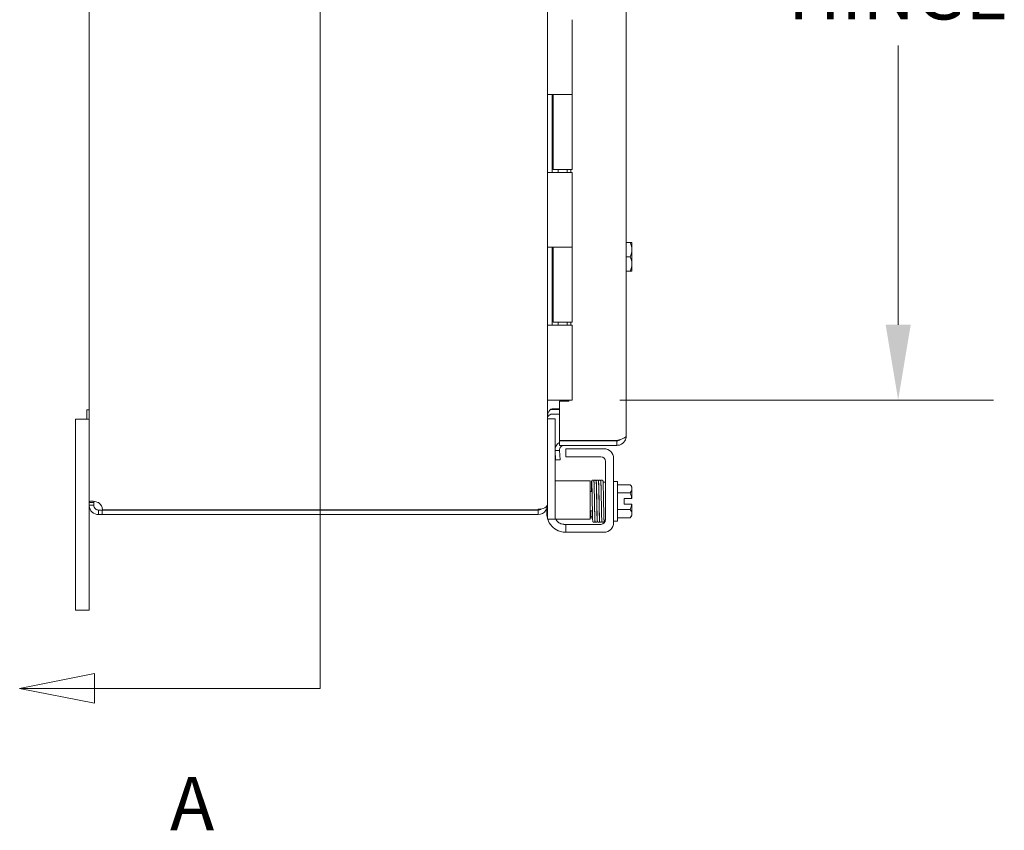
# Model space of a CAD drawing. Units: inches. Extents: x 6 to 160, y 3 to 99.
# Drawn here: x 9 to 22, y 53 to 63 of the extents above; entities that cross this region are included whole.
import ezdxf

# ---------------------------------------------------------------- set-up
doc = ezdxf.new("R2010")
doc.units = ezdxf.units.IN
doc.header["$LTSCALE"] = 10
doc.header["$MEASUREMENT"] = 0
for name, color, linetype, lineweight in [('Dimension (ANSI)', 7, 'Continuous', 5), ('Section Line (ANSI)', 7, 'Continuous', 5), ('Visible (ANSI)', 7, 'Continuous', 5)]:
    doc.layers.add(name, color=color, linetype=linetype, lineweight=lineweight)
doc.styles.add('Note Text (ANSI)', font='tahoma.ttf')
doc.styles.add('ROMANS', font='tahoma.ttf')
doc.dimstyles.new('Default (ANSI)', dxfattribs={"dimscale": 10, "dimtxt": 0.07, "dimasz": 0.098425, "dimexe": 0.125, "dimexo": 0.0625, "dimgap": 0.031496, "dimtad": 0, "dimtih": 1, "dimtoh": 1, "dimrnd": 1e-08, "dimzin": 0, "dimdsep": 46, "dimtxsty": 'ROMANS', "dimcen": 0.09, "dimdle": 0.393701, "dimclrd": 256, "dimclre": 256, "dimclrt": 256, "dimadec": 0, "dimazin": 0, "dimtfac": 1.428571, "dimtofl": 0, "dimtmove": 0, "dimatfit": 3, "dimfxl": 1, "dimtolj": 1, "dimtzin": 0, "dimlwd": -1, "dimlwe": -1, "dimarcsym": 0})

# ---------------------------------------------------------------- blocks, each defined once
blk = doc.blocks.new('2dTransSection0')
at = {"layer": 'Section Line (ANSI)', "linetype": 'Continuous'}
for p, q in [((1.0216, 7.5615), (0.9236, 7.542)), ((1.0216, 7.5225), (1.0216, 7.5615)), ((1.0216, 7.542), (0.9236, 7.542)), ((0.9236, 7.542), (1.0216, 7.5225)), ((1.3173, 7.542), (1.0216, 7.542)), ((1.3173, 7.542), (1.3173, 5.4516)), ((1.3173, 7.542), (1.3173, 7.5262)), ((1.0216, 5.4711), (0.9236, 5.4516)), ((1.0216, 5.4321), (1.0216, 5.4711)), ((1.3173, 5.4673), (1.3173, 5.4516)), ((1.0216, 5.4516), (0.9236, 5.4516)), ((0.9236, 5.4516), (1.0216, 5.4321)), ((1.3173, 5.4516), (1.0216, 5.4516))]:
    blk.add_line(p, q, dxfattribs=at)
at = {"layer": 'Section Line (ANSI)', "linetype": 'Continuous', "flags": 128}
for points in [[(1.0216, 7.5615), (0.9236, 7.542), (1.0216, 7.5225), (1.0216, 7.5615)], [(1.0216, 5.4711), (0.9236, 5.4516), (1.0216, 5.4321), (1.0216, 5.4711)]]:
    blk.add_lwpolyline(points, dxfattribs=at)
at = {"layer": 'Section Line (ANSI)'}
for points in [[(1.0216, 7.5615), (0.9236, 7.542), (1.0216, 7.5225), (1.0216, 7.5615)], [(1.0216, 5.4711), (0.9236, 5.4516), (1.0216, 5.4321), (1.0216, 5.4711)]]:
    blk.add_solid(points, dxfattribs=at)
at = {"layer": 'Section Line (ANSI)', "char_height": 0.07, "attachment_point": 7, "style": 'Note Text (ANSI)'}
for insert in [(1.1204, 7.6798), (1.1204, 5.2438)]:
    blk.add_mtext('A', dxfattribs=dict(at, insert=insert))
blk = doc.blocks.new('*D28')
at = {"layer": 'Defpoints', "color": 0, "transparency": 16777216}
for p in [(16.456, 71.291), (16.472, 58.291), (20.741, 58.291)]:
    blk.add_point(p, dxfattribs=at)
at = {"layer": 'Dimension (ANSI)', "transparency": 16777216}
for p, q in [((17.081, 71.291), (21.991, 71.291)), ((20.741, 70.307), (20.741, 66.651)), ((20.741, 59.276), (20.741, 62.932)), ((17.097, 58.291), (21.991, 58.291))]:
    blk.add_line(p, q, dxfattribs=at)
for points in [[(20.577, 70.307), (20.905, 70.307), (20.741, 71.291)], [(20.577, 59.276), (20.905, 59.276), (20.741, 58.291)]]:
    blk.add_solid(points, dxfattribs=at)
at = {"layer": 'Dimension (ANSI)', "transparency": 16777216, "insert": (20.741, 64.791), "char_height": 0.7, "attachment_point": 5, "style": 'ROMANS'}
blk.add_mtext('\\A1;\\fTahoma|b0|i0;\\H0.7000;13.00\\P\\fTahoma|b0|i0;\\H0.7000;CONT.\\P\\fTahoma|b0|i0;\\H0.7000;HINGE', dxfattribs=at)

msp = doc.modelspace()

# ---------------------------------------------------------------- linework, layer by layer
at = {"layer": 'Visible (ANSI)'}
for p, q in [((10.14671, 56.94738), (10.14671, 72.63535)), ((16.14671, 72.65882), (16.14671, 56.92391)), ((17.17901, 71.76361), (17.17901, 57.81911)), ((16.47171, 63.27136), (16.47171, 62.29136)), ((16.14824, 62.29136), (16.14705, 62.29136)), ((16.14705, 61.27136), (16.14705, 62.29136)), ((16.14824, 62.29136), (16.23447, 62.29136)), ((16.20921, 62.29136), (16.20921, 61.27136)), ((16.22171, 62.29136), (16.22171, 61.31136)), ((16.47171, 62.29136), (16.23447, 62.29136)), ((16.23447, 62.29136), (16.47171, 62.29136)), ((16.47171, 62.29136), (16.47171, 61.31136)), ((16.14705, 61.27136), (16.14824, 61.27136)), ((16.23447, 61.27136), (16.14824, 61.27136)), ((16.47171, 61.31136), (16.22171, 61.31136)), ((16.23447, 61.27136), (16.47171, 61.27136)), ((16.28671, 61.31136), (16.28671, 61.27136)), ((16.40671, 61.31136), (16.40671, 61.27136)), ((16.45555, 61.31136), (16.45555, 61.27136)), ((16.47171, 61.27136), (16.47171, 60.29136)), ((17.17901, 60.35386), (17.23061, 60.35386)), ((17.25105, 60.35386), (17.23061, 60.35386)), ((17.25371, 60.26011), (17.25371, 60.35008)), ((16.14705, 59.27136), (16.14705, 60.29136)), ((16.14824, 60.29136), (16.14705, 60.29136)), ((16.14824, 60.29136), (16.23447, 60.29136)), ((16.20921, 60.29136), (16.20921, 59.27136)), ((16.22171, 60.29136), (16.22171, 59.31136)), ((16.47171, 60.29136), (16.23447, 60.29136)), ((16.23447, 60.29136), (16.47171, 60.29136)), ((16.47171, 60.29136), (16.47171, 59.31136)), ((17.25371, 60.07261), (17.25371, 60.26011)), ((17.17901, 60.16636), (17.23061, 60.16636)), ((17.17901, 59.97886), (17.23061, 59.97886)), ((17.23061, 59.97886), (17.25105, 59.97886)), ((17.25371, 59.98265), (17.25371, 60.07261)), ((16.14705, 59.27136), (16.14824, 59.27136)), ((16.23447, 59.27136), (16.14824, 59.27136)), ((16.47171, 59.31136), (16.22171, 59.31136)), ((16.23447, 59.27136), (16.47171, 59.27136)), ((16.28671, 59.31136), (16.28671, 59.27136)), ((16.40671, 59.31136), (16.40671, 59.27136)), ((16.45555, 59.31136), (16.45555, 59.27136)), ((16.47171, 59.27136), (16.47171, 58.29136)), ((16.14824, 58.29136), (16.14671, 58.29136)), ((16.14824, 58.29136), (16.23447, 58.29136)), ((16.47171, 58.29136), (16.23447, 58.29136)), ((16.42901, 58.29136), (16.42901, 58.27574)), ((10.11721, 58.04137), (10.11721, 58.16137)), ((10.14671, 58.16137), (10.11721, 58.16137)), ((16.20921, 58.17741), (16.30401, 58.17741)), ((16.30401, 58.16636), (16.20921, 58.16636)), ((16.42901, 58.27574), (16.30401, 58.27574)), ((16.30401, 58.27574), (16.30401, 57.76015)), ((10.14671, 58.04136), (9.96671, 58.04136)), ((9.96671, 57.79136), (9.96671, 58.04136)), ((10.14671, 58.04137), (10.11721, 58.04137)), ((16.25071, 58.04486), (16.14671, 58.04486)), ((16.20921, 58.10736), (16.30401, 58.10736)), ((16.25071, 58.04486), (16.25071, 58.01486)), ((16.25071, 57.65886), (16.25071, 58.01486)), ((9.96671, 57.79136), (9.96671, 55.79136)), ((16.30401, 57.76015), (17.05751, 57.76015)), ((17.05751, 57.75661), (16.30401, 57.75661)), ((16.30401, 57.75661), (16.30401, 57.69761)), ((16.30401, 57.69761), (17.05751, 57.69761)), ((16.38871, 57.65336), (16.41871, 57.65336)), ((16.38871, 57.65336), (16.38871, 57.54936)), ((16.41871, 57.65336), (16.88871, 57.65336)), ((17.05751, 57.69761), (17.05751, 57.75661)), ((16.30746, 57.63178), (16.24854, 57.62869)), ((16.24854, 57.62876), (16.24854, 57.62869)), ((16.24854, 57.62869), (16.25492, 57.50696)), ((16.25071, 56.76186), (16.25071, 57.58723)), ((16.30746, 57.63178), (16.30746, 57.63184)), ((16.31384, 57.51005), (16.30746, 57.63178)), ((16.41871, 57.54936), (16.38871, 57.54936)), ((16.41871, 57.54936), (16.84721, 57.54936)), ((17.01371, 57.52836), (17.01371, 56.68436)), ((16.25492, 57.50696), (16.31384, 57.51005)), ((16.90971, 57.48686), (16.90971, 56.72586)), ((16.37571, 57.23186), (16.25071, 57.23186)), ((16.37571, 57.23186), (16.64721, 57.23186)), ((16.64721, 57.23186), (16.70971, 57.23186)), ((16.70971, 56.73186), (16.70971, 57.23186)), ((16.87971, 57.12876), (16.87971, 57.21636)), ((16.90971, 57.21636), (16.87971, 57.21636)), ((17.06371, 57.22636), (17.01371, 57.22636)), ((17.06371, 57.22636), (17.06371, 56.70636)), ((17.06371, 57.18287), (17.23061, 57.18287)), ((17.25371, 57.12874), (17.25371, 57.15386)), ((17.25371, 57.00386), (17.25371, 57.12874)), ((16.7325, 57.09136), (16.70971, 57.09136)), ((16.76167, 57.09136), (16.7615, 57.09136)), ((16.79212, 57.09136), (16.79067, 57.09136)), ((16.82242, 57.09136), (16.82112, 57.09136)), ((16.8515, 57.09136), (16.85142, 57.09136)), ((17.06371, 57.07462), (17.23061, 57.07462)), ((17.15271, 57.00386), (17.25105, 57.00386)), ((17.15271, 56.92886), (17.15271, 57.00386)), ((17.25371, 57.00386), (17.25105, 57.00386)), ((10.14671, 56.94738), (10.18624, 56.94738)), ((10.14671, 56.91286), (10.14671, 56.94738)), ((10.14671, 55.79136), (10.14671, 56.91286)), ((10.14671, 56.91286), (10.18624, 56.91286)), ((10.18624, 56.94738), (10.20571, 56.94738)), ((10.18624, 56.91286), (10.20571, 56.91286)), ((10.20571, 56.94738), (10.20571, 56.91286)), ((16.13871, 56.80936), (16.13871, 56.86951)), ((16.1448, 56.91286), (16.14671, 56.91286)), ((16.14671, 56.91286), (16.14671, 56.92391)), ((16.14671, 56.76186), (16.14671, 56.91286)), ((17.25105, 56.92886), (17.15271, 56.92886)), ((17.25105, 56.92886), (17.25371, 56.92886)), ((17.25371, 56.80399), (17.25371, 56.92886)), ((10.26821, 56.85036), (10.26821, 56.83089)), ((10.26821, 56.85036), (10.31856, 56.85036)), ((10.26821, 56.83089), (10.26821, 56.79136)), ((10.31856, 56.79136), (10.26821, 56.79136)), ((10.31856, 56.85036), (10.31856, 56.79136)), ((10.31856, 56.85036), (16.02521, 56.85036)), ((10.31856, 56.79136), (16.02521, 56.79136)), ((16.02521, 56.85536), (10.32163, 56.85536)), ((16.02521, 56.85536), (16.02521, 56.86141)), ((16.02521, 56.79136), (16.02521, 56.85036)), ((16.14671, 56.73186), (16.14671, 56.76186)), ((16.25071, 56.76186), (16.25071, 56.73186)), ((16.73709, 56.84136), (16.70971, 56.84136)), ((16.76639, 56.84136), (16.76609, 56.84136)), ((16.79698, 56.84136), (16.7954, 56.84136)), ((16.82708, 56.84136), (16.82598, 56.84136)), ((16.85609, 56.84136), (16.85608, 56.84136)), ((17.06371, 56.85811), (17.23061, 56.85811)), ((17.06371, 56.74986), (17.23061, 56.74986)), ((17.25371, 56.77886), (17.25371, 56.80399)), ((16.14671, 56.73186), (16.25071, 56.73186)), ((16.25071, 56.73186), (16.37571, 56.73186)), ((16.38871, 56.66336), (16.36771, 56.66336)), ((16.37571, 56.73186), (16.64721, 56.73186)), ((16.38871, 56.66336), (16.41871, 56.66336)), ((16.38871, 56.66336), (16.38871, 56.55936)), ((16.84721, 56.66336), (16.41871, 56.66336)), ((16.70971, 56.73186), (16.64721, 56.73186)), ((16.90899, 56.71636), (16.88867, 56.71636)), ((17.06371, 56.70636), (17.01371, 56.70636)), ((16.41871, 56.55936), (16.38871, 56.55936)), ((16.88871, 56.55936), (16.41871, 56.55936)), ((9.96671, 55.54136), (9.96671, 55.79136)), ((10.14671, 55.79136), (10.14671, 55.54136)), ((9.96671, 55.54136), (10.14671, 55.54136))]:
    msp.add_line(p, q, dxfattribs=at)
for centre, radius, start, end in [((16.98855, 60.16636), 0.32259, 34.715004, 35.537678), ((16.98855, 60.16636), 0.32259, 324.462322, 325.284996), ((16.20921, 58.04486), 0.1215, 90, 104.23378), ((16.36987, 57.63511), 0.1215, 122.824525, 183), ((16.36987, 57.63511), 0.0625, 90, 183), ((16.88871, 57.52836), 0.125, 0, 90), ((16.84721, 57.48686), 0.0625, 0, 90), ((16.98855, 56.96636), 0.32476, 35.26439, 41.810315), ((16.98855, 56.96636), 0.26517, 8.130102, 24.094843), ((10.20383, 56.84849), 0.118, 3.342087, 56.935317), ((16.98855, 56.96636), 0.26517, 335.905157, 351.869898), ((16.02521, 56.91286), 0.0625, 270, 309.894112), ((16.38871, 56.80936), 0.25, 180, 194.533747), ((16.98855, 56.96636), 0.32476, 318.189685, 324.73561), ((16.38871, 56.80936), 0.25, 198.05923, 246.421822), ((16.36771, 56.78836), 0.125, 206.872074, 230.802166), ((16.84721, 56.72586), 0.0625, 270, 0), ((16.88871, 56.68436), 0.125, 270, 0)]:
    msp.add_arc(centre, radius, start, end, dxfattribs=at)
for centre, major_axis, ratio, start_param, end_param in [((16.98855, 60.26011), (0.26517, 0), 0.8660254, 0, 0.42053434), ((16.98855, 60.26011), (0.26517, 0), 0.8660254, 5.86265097, 6.28318531), ((16.98855, 60.07261), (0.26517, 0), 0.8660254, 0, 0.42053434), ((16.98855, 60.07261), (0.26517, 0), 0.8660254, 5.86265097, 6.28318531), ((16.77407, 57.1778), (-0.01449, -0.00046), 0.80688234, 6.28211961, 6.28247484), ((16.83485, 57.1778), (0.01449, 0.00046), 0.80688234, 6.28212249, 6.28247678), ((16.98855, 57.12874), (0.26517, 0), 0.5, 0, 0.42053434), ((16.98855, 57.12874), (0.26517, 0), 0.5, 5.86265097, 6.28318531), ((16.73046, 56.75492), (-0.01449, 0.00046), 0.80688234, 4.1201773, 8.54527735), ((16.78153, 56.81165), (-0.0145, -0.00034), 0.59041762, 6.28280553, 6.28299542), ((16.98855, 56.80399), (0.26517, 0), 0.5, 0, 0.42053434), ((16.98855, 56.80399), (0.26517, 0), 0.5, 5.86265097, 6.28318531)]:
    msp.add_ellipse(centre, major_axis=major_axis, ratio=ratio, start_param=start_param, end_param=end_param, dxfattribs=at)
for points, knots in [([(16.20921, 58.17741), (16.18726, 58.17741), (16.16573, 58.15307), (16.15488, 58.11596), (16.14956, 58.09776), (16.14671, 58.07685), (16.14671, 58.05591)], [-3.14159265, -3.14159265, -3.14159265, -3.14159265, -2.08773646, -2.08773646, -2.08773646, -1.57079633, -1.57079633, -1.57079633, -1.57079633]), ([(16.20921, 58.10736), (16.18726, 58.10736), (16.16573, 58.09484), (16.15488, 58.07575), (16.14956, 58.06639), (16.14671, 58.05563), (16.14671, 58.04486)], [-3.14159265, -3.14159265, -3.14159265, -3.14159265, -2.08773646, -2.08773646, -2.08773646, -1.57079633, -1.57079633, -1.57079633, -1.57079633]), ([(17.10026, 57.77387), (17.09443, 57.76823), (17.08755, 57.76371), (17.07996, 57.76079), (17.07282, 57.75804), (17.06516, 57.75661), (17.05751, 57.75661)], [0.517621016, 0.517621016, 0.517621016, 0.517621016, 0.766064944, 0.766064944, 0.766064944, 1, 1, 1, 1]), ([(17.10046, 57.70546), (17.12535, 57.71487), (17.14702, 57.73275), (17.16098, 57.75543), (17.17269, 57.77446), (17.17901, 57.79677), (17.17901, 57.81911)], [-0.769961034, -0.769961034, -0.769961034, -0.769961034, -0.351228858, -0.351228858, -0.351228858, 0, 0, 0, 0]), ([(17.10046, 57.77371), (17.12535, 57.78194), (17.14702, 57.79017), (17.16098, 57.7984), (17.17269, 57.80531), (17.17901, 57.81221), (17.17901, 57.81911)], [-0.769961034, -0.769961034, -0.769961034, -0.769961034, -0.351228858, -0.351228858, -0.351228858, 0, 0, 0, 0]), ([(16.72259, 57.09136), (16.72284, 57.10414), (16.7231, 57.11635), (16.72384, 57.14974), (16.72434, 57.16922), (16.72533, 57.20034), (16.72583, 57.21228), (16.72661, 57.22397), (16.72681, 57.22666), (16.72743, 57.23032), (16.72751, 57.23123), (16.7285, 57.23382), (16.72879, 57.23451), (16.72952, 57.23581), (16.72986, 57.23636), (16.73093, 57.23779), (16.73176, 57.23871), (16.73373, 57.24034), (16.73489, 57.24106), (16.73753, 57.24223), (16.73906, 57.24264), (16.74221, 57.24295), (16.74386, 57.24284), (16.74698, 57.2421), (16.74849, 57.24146), (16.75109, 57.23982), (16.75223, 57.23881), (16.75391, 57.23686), (16.75452, 57.23592), (16.75535, 57.23437), (16.75562, 57.23374), (16.7561, 57.23249), (16.75626, 57.23193), (16.75664, 57.23046), (16.75676, 57.22974), (16.75722, 57.22686), (16.75741, 57.22464), (16.7583, 57.21245), (16.75893, 57.19632), (16.76007, 57.15698), (16.76058, 57.13547), (16.76158, 57.08834), (16.76208, 57.06223), (16.76306, 57.00837), (16.76356, 56.97994), (16.76454, 56.92431), (16.76504, 56.89642), (16.76602, 56.84465), (16.76651, 56.82012), (16.76749, 56.77748), (16.76799, 56.75881), (16.76896, 56.72971), (16.76946, 56.71878), (16.77007, 56.71062), (16.77024, 56.70904), (16.77035, 56.70828), (16.77036, 56.70819), (16.77036, 56.70819)], [0.95089339, 0.95089339, 0.95089339, 0.95089339, 1.06087346, 1.06087346, 1.27340322, 1.27340322, 1.48673048, 1.48673048, 1.5955527, 1.5955527, 1.63576937, 1.63576937, 1.64712813, 1.64712813, 1.65420805, 1.65420805, 1.66519352, 1.66519352, 1.67626164, 1.67626164, 1.68869663, 1.68869663, 1.7015624, 1.7015624, 1.71445403, 1.71445403, 1.72717469, 1.72717469, 1.73875243, 1.73875243, 1.74948754, 1.74948754, 1.76400538, 1.76400538, 1.79375069, 1.79375069, 1.88289172, 1.88289172, 2.15540174, 2.15540174, 2.37360675, 2.37360675, 2.58653842, 2.58653842, 2.79897144, 2.79897144, 3.0111469, 3.0111469, 3.22311465, 3.22311465, 3.43476161, 3.43476161, 3.64550709, 3.64550709, 3.71981315, 3.71981315, 3.73741854, 3.73741854, 3.73741854, 3.73741854]), ([(16.77129, 56.70318), (16.77127, 56.70303), (16.77124, 56.70287), (16.77108, 56.70205), (16.77093, 56.70133), (16.77038, 56.69965), (16.77012, 56.69891), (16.76936, 56.69741), (16.76898, 56.69676), (16.76788, 56.69519), (16.76705, 56.69424), (16.76511, 56.69257), (16.76398, 56.69183), (16.7614, 56.69061), (16.75989, 56.69017), (16.75677, 56.68978), (16.75511, 56.68985), (16.75197, 56.69051), (16.75045, 56.69111), (16.74778, 56.69269), (16.74661, 56.69368), (16.74484, 56.69564), (16.7442, 56.69661), (16.74331, 56.6982), (16.74302, 56.69886), (16.74254, 56.70012), (16.74237, 56.70068), (16.74199, 56.70211), (16.74186, 56.7028), (16.74141, 56.70553), (16.74123, 56.70755), (16.74039, 56.71851), (16.7398, 56.73275), (16.7387, 56.76896), (16.73818, 56.78994), (16.73718, 56.83619), (16.73668, 56.86187), (16.73569, 56.9152), (16.7352, 56.94351), (16.73421, 56.99922), (16.73372, 57.02732), (16.73274, 57.07978), (16.73224, 57.10481), (16.73126, 57.14869), (16.73077, 57.16811), (16.72979, 57.19889), (16.72929, 57.21072), (16.72864, 57.22067), (16.72845, 57.22282), (16.72827, 57.22429), (16.72823, 57.22454), (16.72823, 57.22454)], [0.35380464, 0.35380464, 0.35380464, 0.35380464, 0.35981426, 0.35981426, 0.3855468, 0.3855468, 0.39974469, 0.39974469, 0.40839952, 0.40839952, 0.41968691, 0.41968691, 0.43062754, 0.43062754, 0.44299041, 0.44299041, 0.45584539, 0.45584539, 0.46873875, 0.46873875, 0.48149391, 0.48149391, 0.4932049, 0.4932049, 0.50404704, 0.50404704, 0.51804338, 0.51804338, 0.54599959, 0.54599959, 0.62975216, 0.62975216, 0.88513621, 0.88513621, 1.10562941, 1.10562941, 1.31863564, 1.31863564, 1.53110929, 1.53110929, 1.74330772, 1.74330772, 1.95530041, 1.95530041, 2.16699635, 2.16699635, 2.37790953, 2.37790953, 2.46285791, 2.46285791, 2.49304341, 2.49304341, 2.49304341, 2.49304341]), ([(16.75658, 57.23065), (16.7566, 57.23074), (16.75662, 57.23084), (16.75684, 57.23177), (16.75705, 57.23278), (16.75829, 57.23534), (16.75888, 57.23636), (16.76044, 57.23829), (16.76135, 57.2392), (16.76348, 57.24078), (16.76472, 57.24146), (16.76749, 57.24249), (16.76908, 57.24281), (16.77227, 57.24291), (16.77391, 57.24268), (16.77696, 57.24173), (16.77841, 57.241), (16.78086, 57.23923), (16.78189, 57.23819), (16.78337, 57.23629), (16.78388, 57.23542), (16.7846, 57.23397), (16.78484, 57.23337), (16.78529, 57.2321), (16.78544, 57.23153), (16.78583, 57.22988), (16.78596, 57.22904), (16.78646, 57.2254), (16.78671, 57.22214), (16.78752, 57.20882), (16.78804, 57.19542), (16.78856, 57.17825)], [0.571073966, 0.571073966, 0.571073966, 0.571073966, 0.574407116, 0.574407116, 0.602061291, 0.602061291, 0.615092243, 0.615092243, 0.626281173, 0.626281173, 0.637646913, 0.637646913, 0.650272631, 0.650272631, 0.663189687, 0.663189687, 0.676107159, 0.676107159, 0.68873682, 0.68873682, 0.700021114, 0.700021114, 0.711155157, 0.711155157, 0.727723298, 0.727723298, 0.765283191, 0.765283191, 0.878020506, 0.878020506, 1.099080692, 1.099080692, 1.099080692, 1.099080692]), ([(16.76704, 56.81132), (16.76652, 56.83425), (16.766, 56.86028), (16.76498, 56.91396), (16.76447, 56.94224), (16.76346, 56.99794), (16.76295, 57.02606), (16.76194, 57.07862), (16.76142, 57.10371), (16.76047, 57.14528), (16.76002, 57.16284), (16.75958, 57.17736)], [0, 0, 0, 0, 0.21653023, 0.21653023, 0.4289032, 0.4289032, 0.64111564, 0.64111564, 0.85311203, 0.85311203, 1.04096859, 1.04096859, 1.04096859, 1.04096859]), ([(16.8305, 56.70833), (16.83051, 56.70831), (16.83043, 56.70874), (16.83022, 56.71043), (16.83006, 56.71222), (16.82968, 56.71761), (16.82945, 56.72169), (16.82897, 56.73192), (16.82871, 56.73823), (16.82821, 56.75278), (16.82795, 56.76106), (16.82743, 56.77933), (16.82718, 56.78934), (16.82666, 56.81078), (16.8264, 56.82223), (16.82588, 56.84628), (16.82562, 56.85887), (16.8251, 56.88489), (16.82484, 56.8983), (16.82431, 56.92561), (16.82405, 56.93951), (16.82353, 56.96741), (16.82327, 56.98143), (16.82275, 57.00922), (16.82249, 57.02299), (16.82197, 57.04995), (16.82171, 57.06314), (16.82118, 57.08858), (16.82092, 57.10084), (16.8204, 57.12413), (16.82014, 57.13515), (16.81962, 57.15569), (16.81935, 57.1652), (16.81883, 57.18248), (16.81856, 57.19025), (16.81803, 57.20389), (16.81776, 57.20973), (16.81721, 57.21954), (16.81693, 57.22336), (16.81646, 57.22757), (16.81632, 57.22863), (16.81597, 57.23048), (16.81583, 57.23114), (16.81533, 57.2328), (16.81509, 57.23362), (16.81413, 57.23543), (16.81385, 57.23591), (16.81288, 57.23732), (16.81207, 57.23839), (16.80949, 57.24048), (16.80797, 57.24146), (16.80443, 57.24263), (16.80262, 57.24292), (16.79919, 57.24279), (16.79759, 57.24244), (16.79473, 57.24137), (16.79352, 57.24063), (16.79142, 57.23905), (16.79064, 57.23821), (16.78932, 57.23661), (16.78888, 57.23589), (16.78808, 57.23444), (16.78781, 57.23381), (16.78722, 57.23226), (16.78705, 57.2316), (16.78653, 57.22946), (16.78636, 57.22831), (16.78622, 57.22708)], [0.73103201, 0.73103201, 0.73103201, 0.73103201, 0.78996469, 0.78996469, 0.89618546, 0.89618546, 1.04027295, 1.04027295, 1.19561758, 1.19561758, 1.35383808, 1.35383808, 1.51301186, 1.51301186, 1.67258331, 1.67258331, 1.83235154, 1.83235154, 1.99223199, 1.99223199, 2.15218615, 2.15218615, 2.31219731, 2.31219731, 2.47226197, 2.47226197, 2.63238813, 2.63238813, 2.79259928, 2.79259928, 2.95294769, 2.95294769, 3.11355201, 3.11355201, 3.27471719, 3.27471719, 3.43742566, 3.43742566, 3.60653779, 3.60653779, 3.67555916, 3.67555916, 3.71222768, 3.71222768, 3.73814311, 3.73814311, 3.74609672, 3.74609672, 3.75812705, 3.75812705, 3.76710152, 3.76710152, 3.77399436, 3.77399436, 3.78029825, 3.78029825, 3.78734592, 3.78734592, 3.79605669, 3.79605669, 3.8067591, 3.8067591, 3.82164602, 3.82164602, 3.85024833, 3.85024833, 3.92522009, 3.92522009, 3.92522009, 3.92522009]), ([(16.83165, 56.70405), (16.83153, 56.70312), (16.83137, 56.7022), (16.8307, 56.69996), (16.83046, 56.69913), (16.82947, 56.69729), (16.82919, 56.6968), (16.82822, 56.69539), (16.82741, 56.69433), (16.82483, 56.69223), (16.8233, 56.69126), (16.81976, 56.69009), (16.81795, 56.68981), (16.81452, 56.68994), (16.81293, 56.6903), (16.81007, 56.69137), (16.80886, 56.69211), (16.80676, 56.6937), (16.80598, 56.69453), (16.80467, 56.69614), (16.80423, 56.69686), (16.80343, 56.6983), (16.80316, 56.69893), (16.80257, 56.70048), (16.8024, 56.70114), (16.80172, 56.70398), (16.8016, 56.70539), (16.80117, 56.70958), (16.80098, 56.71216), (16.80049, 56.71992), (16.80021, 56.72573), (16.79965, 56.73926), (16.79939, 56.74685), (16.79886, 56.76378), (16.79859, 56.7731), (16.79807, 56.79329), (16.7978, 56.80414), (16.79728, 56.82712), (16.79702, 56.83925), (16.7965, 56.86446), (16.79624, 56.87755), (16.79571, 56.90436), (16.79545, 56.91809), (16.79493, 56.94582), (16.79467, 56.95982), (16.79415, 56.98776), (16.79389, 57.0017), (16.79337, 57.02914), (16.79311, 57.04264), (16.79258, 57.06888), (16.79232, 57.08161), (16.7918, 57.10597), (16.79154, 57.11759), (16.79102, 57.13944), (16.79076, 57.14967), (16.79025, 57.16844), (16.78999, 57.177), (16.78947, 57.19219), (16.78922, 57.19883), (16.78871, 57.20999), (16.78846, 57.21453), (16.788, 57.22113), (16.78775, 57.22345), (16.78762, 57.22432), (16.78761, 57.2244), (16.78761, 57.2244)], [0.51130524, 0.51130524, 0.51130524, 0.51130524, 0.57009806, 0.57009806, 0.5966667, 0.5966667, 0.60458334, 0.60458334, 0.6165857, 0.6165857, 0.62554825, 0.62554825, 0.63243391, 0.63243391, 0.63873855, 0.63873855, 0.64579283, 0.64579283, 0.65451305, 0.65451305, 0.66522791, 0.66522791, 0.68014991, 0.68014991, 0.70888153, 0.70888153, 0.81753458, 0.81753458, 0.93316207, 0.93316207, 1.10599665, 1.10599665, 1.2691475, 1.2691475, 1.43043948, 1.43043948, 1.59109472, 1.59109472, 1.75146809, 1.75146809, 1.91169347, 1.91169347, 2.07182903, 2.07182903, 2.23190103, 2.23190103, 2.39191914, 2.39191914, 2.55188135, 2.55188135, 2.71177294, 2.71177294, 2.87155907, 2.87155907, 3.03116332, 3.03116332, 3.19040611, 3.19040611, 3.34879736, 3.34879736, 3.50463651, 3.50463651, 3.64938181, 3.64938181, 3.67396758, 3.67396758, 3.67396758, 3.67396758]), ([(16.78856, 57.17825), (16.78908, 57.16133), (16.78961, 57.14034), (16.79063, 57.09399), (16.79115, 57.06817), (16.79216, 57.01465), (16.79267, 56.9863), (16.79368, 56.9306), (16.79419, 56.90257), (16.79514, 56.85355), (16.79559, 56.83164), (16.79603, 56.81198)], [0, 0, 0, 0, 0.21789757, 0.21789757, 0.43097558, 0.43097558, 0.64344781, 0.64344781, 0.85564522, 0.85564522, 1.04139063, 1.04139063, 1.04139063, 1.04139063]), ([(16.81662, 57.22613), (16.81668, 57.22666), (16.81674, 57.22716), (16.81692, 57.22852), (16.81703, 57.22933), (16.81738, 57.231), (16.81754, 57.23179), (16.8182, 57.23358), (16.81846, 57.23422), (16.81914, 57.23551), (16.81949, 57.2361), (16.82057, 57.2376), (16.82141, 57.23856), (16.82339, 57.24023), (16.82453, 57.24097), (16.82714, 57.24217), (16.82866, 57.2426), (16.83181, 57.24295), (16.83346, 57.24286), (16.8366, 57.24216), (16.83812, 57.24154), (16.84076, 57.23993), (16.84191, 57.23893), (16.84363, 57.23698), (16.84426, 57.23604), (16.84512, 57.23448), (16.84539, 57.23383), (16.84589, 57.23255), (16.84605, 57.23199), (16.84645, 57.23049), (16.84658, 57.22976), (16.84705, 57.22682), (16.84726, 57.22455), (16.84813, 57.21279), (16.84873, 57.19807), (16.84934, 57.17825)], [0.511129845, 0.511129845, 0.511129845, 0.511129845, 0.530922592, 0.530922592, 0.566265825, 0.566265825, 0.592833325, 0.592833325, 0.604197772, 0.604197772, 0.61210323, 0.61210323, 0.623552058, 0.623552058, 0.634636161, 0.634636161, 0.647089289, 0.647089289, 0.660016597, 0.660016597, 0.672977479, 0.672977479, 0.685780342, 0.685780342, 0.697499525, 0.697499525, 0.708416412, 0.708416412, 0.723137363, 0.723137363, 0.753230738, 0.753230738, 0.843416134, 0.843416134, 1.098495073, 1.098495073, 1.098495073, 1.098495073]), ([(16.82036, 57.17736), (16.81985, 57.19389), (16.81933, 57.20691), (16.8186, 57.2191), (16.81836, 57.22207), (16.81812, 57.22411), (16.81806, 57.22447), (16.81806, 57.22447)], [0.000017917, 0.000017917, 0.000017917, 0.000017917, 0.213950418, 0.213950418, 0.316204752, 0.316204752, 0.352695845, 0.352695845, 0.352695845, 0.352695845]), ([(16.82771, 56.81132), (16.8272, 56.83425), (16.82669, 56.86028), (16.82568, 56.91395), (16.82518, 56.94223), (16.82418, 56.99794), (16.82368, 57.02606), (16.82268, 57.07861), (16.82218, 57.10371), (16.82124, 57.14528), (16.8208, 57.16284), (16.82036, 57.17736)], [0, 0, 0, 0, 0.21651893, 0.21651893, 0.42888432, 0.42888432, 0.6410935, 0.6410935, 0.85308965, 0.85308965, 1.04096679, 1.04096679, 1.04096679, 1.04096679]), ([(16.84645, 57.23037), (16.84649, 57.23052), (16.84652, 57.23068), (16.84673, 57.23161), (16.84693, 57.23253), (16.84781, 57.2345), (16.84804, 57.23497), (16.84887, 57.2364), (16.84963, 57.23748), (16.85145, 57.23933), (16.85245, 57.24014), (16.85479, 57.24154), (16.85619, 57.24211), (16.85918, 57.24283), (16.86082, 57.24295), (16.86401, 57.24265), (16.86561, 57.24222), (16.86849, 57.24092), (16.86981, 57.24003), (16.87191, 57.23811), (16.87275, 57.23707), (16.87388, 57.23532), (16.87425, 57.23457), (16.87482, 57.23325), (16.87502, 57.23269), (16.87542, 57.23138), (16.87555, 57.23078), (16.87597, 57.22868), (16.87611, 57.22743), (16.87675, 57.22123), (16.87714, 57.21423), (16.8781, 57.19106), (16.87867, 57.17228), (16.87971, 57.12972), (16.88021, 57.10618), (16.8812, 57.05584), (16.8817, 57.02842), (16.88268, 56.97313), (16.88318, 56.94457), (16.88416, 56.88988), (16.88466, 56.86307), (16.88564, 56.81452), (16.88613, 56.79218), (16.88711, 56.75474), (16.8876, 56.73915), (16.88832, 56.72242), (16.88856, 56.71789), (16.88901, 56.71119), (16.88927, 56.70878), (16.88936, 56.70822), (16.88936, 56.70819), (16.88936, 56.70819)], [1.60900957, 1.60900957, 1.60900957, 1.60900957, 1.61456665, 1.61456665, 1.64083477, 1.64083477, 1.64795743, 1.64795743, 1.66073936, 1.66073936, 1.67140228, 1.67140228, 1.68335427, 1.68335427, 1.69612952, 1.69612952, 1.70902477, 1.70902477, 1.72187125, 1.72187125, 1.73409577, 1.73409577, 1.74485804, 1.74485804, 1.75696919, 1.75696919, 1.77786243, 1.77786243, 1.83575066, 1.83575066, 2.01047976, 2.01047976, 2.24990563, 2.24990563, 2.46354981, 2.46354981, 2.67624982, 2.67624982, 2.88855665, 2.88855665, 3.10064755, 3.10064755, 3.31250735, 3.31250735, 3.52390612, 3.52390612, 3.62757451, 3.62757451, 3.72841977, 3.72841977, 3.73835734, 3.73835734, 3.73835734, 3.73835734]), ([(16.89147, 56.71636), (16.89146, 56.71607), (16.89144, 56.71579), (16.89117, 56.71124), (16.89093, 56.70802), (16.89051, 56.70458), (16.89041, 56.7038), (16.89013, 56.70229), (16.89, 56.70161), (16.8895, 56.69996), (16.88922, 56.6991), (16.88831, 56.69733), (16.8879, 56.69662), (16.88672, 56.695), (16.88587, 56.69406), (16.88389, 56.69242), (16.88274, 56.69169), (16.88012, 56.69052), (16.87858, 56.6901), (16.87544, 56.68978), (16.87379, 56.68988), (16.87067, 56.69061), (16.86916, 56.69125), (16.86654, 56.69287), (16.8654, 56.69388), (16.8637, 56.69583), (16.86309, 56.69678), (16.86225, 56.69834), (16.86197, 56.69898), (16.8615, 56.70024), (16.86134, 56.70079), (16.86095, 56.70226), (16.86083, 56.70298), (16.86037, 56.70585), (16.86018, 56.70805), (16.85929, 56.72017), (16.85867, 56.73619), (16.85753, 56.77533), (16.85702, 56.79681), (16.85602, 56.8439), (16.85552, 56.86997), (16.85454, 56.92381), (16.85404, 56.95223), (16.85306, 57.00787), (16.85256, 57.03577), (16.85158, 57.08759), (16.85109, 57.11214), (16.85011, 57.15486), (16.84961, 57.17357), (16.84864, 57.20278), (16.84814, 57.21377), (16.84748, 57.22256), (16.84723, 57.22454), (16.84723, 57.22454)], [0.21078974, 0.21078974, 0.21078974, 0.21078974, 0.21777436, 0.21777436, 0.32306712, 0.32306712, 0.35695341, 0.35695341, 0.38239054, 0.38239054, 0.39989637, 0.39989637, 0.40919365, 0.40919365, 0.42037469, 0.42037469, 0.43140479, 0.43140479, 0.44383098, 0.44383098, 0.4566951, 0.4566951, 0.46958704, 0.46958704, 0.48231351, 0.48231351, 0.49391217, 0.49391217, 0.50474898, 0.50474898, 0.51920812, 0.51920812, 0.54884776, 0.54884776, 0.63767004, 0.63767004, 0.90916337, 0.90916337, 1.12749759, 1.12749759, 1.34043323, 1.34043323, 1.55286861, 1.55286861, 1.76504544, 1.76504544, 1.97701473, 1.97701473, 2.18866479, 2.18866479, 2.39942114, 2.39942114, 2.49259477, 2.49259477, 2.49259477, 2.49259477]), ([(16.84934, 57.17825), (16.84986, 57.16133), (16.85037, 57.14034), (16.85139, 57.094), (16.85189, 57.06818), (16.85289, 57.01467), (16.85339, 56.98631), (16.85439, 56.93062), (16.85489, 56.90259), (16.85576, 56.8569), (16.85614, 56.83806), (16.85651, 56.82073)], [0, 0, 0, 0, 0.21786669, 0.21786669, 0.43092711, 0.43092711, 0.64339241, 0.64339241, 0.85558673, 0.85558673, 1.01426408, 1.01426408, 1.01426408, 1.01426408]), ([(10.14671, 56.94738), (10.14671, 56.95912), (10.15713, 56.96579), (10.1787, 56.96643), (10.20044, 56.96708), (10.23216, 56.9616), (10.25997, 56.95078), (10.26276, 56.9497), (10.26551, 56.94856), (10.26821, 56.94738)], [0.99370875, 0.99370875, 0.99370875, 0.99370875, 1.54107474, 1.54107474, 1.54107474, 2.09259904, 2.09259904, 2.09259904, 2.14788391, 2.14788391, 2.14788391, 2.14788391]), ([(10.26821, 56.79136), (10.24147, 56.79136), (10.20955, 56.80179), (10.18605, 56.82336), (10.16237, 56.84509), (10.14888, 56.87681), (10.14699, 56.90463), (10.1468, 56.90741), (10.14671, 56.91016), (10.14671, 56.91286)], [-0.57708758, -0.57708758, -0.57708758, -0.57708758, -0.02972159, -0.02972159, -0.02972159, 0.52180271, 0.52180271, 0.52180271, 0.57708758, 0.57708758, 0.57708758, 0.57708758]), ([(10.20571, 56.91286), (10.20571, 56.89665), (10.21363, 56.87681), (10.22855, 56.86456), (10.24032, 56.8549), (10.25542, 56.85036), (10.26821, 56.85036)], [-0.57708758, -0.57708758, -0.57708758, -0.57708758, 0.06809054, 0.06809054, 0.06809054, 0.57708758, 0.57708758, 0.57708758, 0.57708758]), ([(16.14671, 56.92391), (16.14671, 56.90301), (16.12478, 56.88244), (16.09051, 56.87121), (16.07113, 56.86485), (16.04819, 56.86141), (16.02521, 56.86141)], [1.57079633, 1.57079633, 1.57079633, 1.57079633, 2.57417752, 2.57417752, 2.57417752, 3.14159265, 3.14159265, 3.14159265, 3.14159265]), ([(16.02521, 56.79136), (16.06585, 56.79136), (16.10583, 56.8133), (16.12767, 56.84756), (16.14002, 56.86694), (16.14671, 56.88988), (16.14671, 56.91286)], [-3.14159265, -3.14159265, -3.14159265, -3.14159265, -2.13821146, -2.13821146, -2.13821146, -1.57079633, -1.57079633, -1.57079633, -1.57079633]), ([(16.71596, 56.75537), (16.71646, 56.7719), (16.71696, 56.79242), (16.71763, 56.82365), (16.71781, 56.83236), (16.71799, 56.84136)], [0, 0, 0, 0, 0.21394207, 0.21394207, 0.291639861, 0.291639861, 0.291639861, 0.291639861]), ([(16.80139, 56.70746), (16.80131, 56.70664), (16.80122, 56.70587), (16.80101, 56.70428), (16.80089, 56.70348), (16.80057, 56.70186), (16.80041, 56.70111), (16.79981, 56.69938), (16.79954, 56.69868), (16.7988, 56.69727), (16.79842, 56.69663), (16.7973, 56.69507), (16.79644, 56.69411), (16.79443, 56.69244), (16.79328, 56.6917), (16.79064, 56.69052), (16.78911, 56.6901), (16.78595, 56.68978), (16.7843, 56.68988), (16.78116, 56.69062), (16.77965, 56.69126), (16.77704, 56.69289), (16.7759, 56.6939), (16.77421, 56.69583), (16.77361, 56.69677), (16.77276, 56.69831), (16.77249, 56.69896), (16.772, 56.70024), (16.77183, 56.70081), (16.77143, 56.70236), (16.7713, 56.70312), (16.77081, 56.70622), (16.77059, 56.70871), (16.76998, 56.71718), (16.76963, 56.7241), (16.76873, 56.74646), (16.76818, 56.76485), (16.76743, 56.79432), (16.76724, 56.80263), (16.76704, 56.81132)], [0.296537598, 0.296537598, 0.296537598, 0.296537598, 0.325769975, 0.325769975, 0.360452877, 0.360452877, 0.386508674, 0.386508674, 0.399573868, 0.399573868, 0.408116859, 0.408116859, 0.419732232, 0.419732232, 0.43089252, 0.43089252, 0.443404463, 0.443404463, 0.456370347, 0.456370347, 0.469365526, 0.469365526, 0.482186586, 0.482186586, 0.493894288, 0.493894288, 0.504951495, 0.504951495, 0.52018062, 0.52018062, 0.551992202, 0.551992202, 0.647355344, 0.647355344, 0.791052321, 0.791052321, 1.017222464, 1.017222464, 1.09919333, 1.09919333, 1.09919333, 1.09919333]), ([(16.79603, 56.81198), (16.79655, 56.7892), (16.79708, 56.7689), (16.7981, 56.73678), (16.79862, 56.72436), (16.79932, 56.71322), (16.79954, 56.71064), (16.79977, 56.70868), (16.79984, 56.7083), (16.79984, 56.7083)], [0.000005125, 0.000005125, 0.000005125, 0.000005125, 0.215237514, 0.215237514, 0.426088686, 0.426088686, 0.518148295, 0.518148295, 0.555887027, 0.555887027, 0.555887027, 0.555887027]), ([(16.86104, 56.70195), (16.86096, 56.70157), (16.86085, 56.70114), (16.86049, 56.69996), (16.86021, 56.6991), (16.85931, 56.69733), (16.8589, 56.69662), (16.85771, 56.695), (16.85687, 56.69406), (16.85489, 56.69242), (16.85374, 56.69169), (16.85111, 56.69052), (16.84958, 56.6901), (16.84644, 56.68978), (16.84478, 56.68988), (16.84166, 56.69061), (16.84015, 56.69125), (16.83754, 56.69287), (16.83639, 56.69388), (16.8347, 56.69583), (16.83408, 56.69678), (16.83324, 56.69834), (16.83297, 56.69898), (16.83249, 56.70024), (16.83233, 56.70079), (16.83195, 56.70226), (16.83182, 56.70298), (16.83137, 56.70585), (16.83117, 56.70805), (16.83029, 56.72016), (16.82966, 56.73616), (16.82859, 56.77302), (16.82815, 56.7912), (16.82771, 56.81132)], [0.369223895, 0.369223895, 0.369223895, 0.369223895, 0.382387655, 0.382387655, 0.399898769, 0.399898769, 0.409195898, 0.409195898, 0.420375378, 0.420375378, 0.43140479, 0.43140479, 0.443830491, 0.443830491, 0.456694193, 0.456694193, 0.469585741, 0.469585741, 0.482311922, 0.482311922, 0.493910478, 0.493910478, 0.504747316, 0.504747316, 0.519202491, 0.519202491, 0.548831186, 0.548831186, 0.637620505, 0.637620505, 0.909008787, 0.909008787, 1.098932103, 1.098932103, 1.098932103, 1.098932103]), ([(16.28871, 56.69149), (16.29504, 56.68634), (16.30234, 56.68148), (16.31808, 56.67327), (16.32655, 56.67007), (16.34332, 56.6654), (16.35352, 56.66395), (16.36325, 56.66342), (16.36553, 56.66337), (16.36771, 56.66336)], [0.945790497, 0.945790497, 0.945790497, 0.945790497, 1.007199162, 1.007199162, 1.073928223, 1.073928223, 1.154924148, 1.154924148, 1.181088292, 1.181088292, 1.181088292, 1.181088292]), ([(16.38871, 56.55936), (16.38871, 56.55936), (16.3867, 56.55934), (16.37841, 56.55954), (16.37213, 56.55981), (16.35749, 56.56121), (16.34802, 56.56247), (16.32713, 56.56683), (16.31573, 56.56999), (16.29979, 56.57565), (16.29426, 56.57782), (16.28871, 56.58024)], [0, 0, 0, 0, 0.085548741, 0.085548741, 0.171097482, 0.171097482, 0.258082281, 0.258082281, 0.34506708, 0.34506708, 0.388487764, 0.388487764, 0.388487764, 0.388487764])]:
    msp.add_open_spline(points, degree=3, knots=knots, dxfattribs=at)
for points in [[(17.05751, 57.76015), (17.07214, 57.76467), (17.08679, 57.7692), (17.10046, 57.77371)], [(17.05751, 57.69761), (17.07214, 57.69761), (17.08679, 57.70029), (17.10046, 57.70546)], [(10.21272, 56.9637), (10.20798, 56.96064), (10.20571, 56.9551), (10.20571, 56.94738)]]:
    msp.add_open_spline(points, degree=3, dxfattribs=at)

# ---------------------------------------------------------------- block references
at = {"layer": 'Section Line (ANSI)', "xscale": 10, "yscale": 10, "zscale": 10}
msp.add_blockref('2dTransSection0', (0, 0), dxfattribs=at)

# ---------------------------------------------------------------- dimensions: what is measured, and where the dimension line sits
at = {"layer": 'Dimension (ANSI)'}
dim = msp.add_linear_dim(base=(20.74085, 58.29136), p1=(16.45555, 71.29136), p2=(16.47171, 58.29136), angle=270, text='\\fTahoma|b0|i0;\\H0.7000;<>\\P\\fTahoma|b0|i0;\\H0.7000;CONT.\\P\\fTahoma|b0|i0;\\H0.7000;HINGE', dimstyle='Default (ANSI)', override={"dimgap": 0.031496, "dimdec": 2, "dimtol": 0, "dimlim": 0, "dimtp": 0, "dimtm": 0, "dimtdec": 2, "dimatfit": 1}, dxfattribs=at)
dim.commit()
dim.dimension.update_dxf_attribs({"geometry": '*D28', "text_midpoint": (20.74085, 64.79136), "dimtype": 160})

doc.saveas('drawing.dxf')
